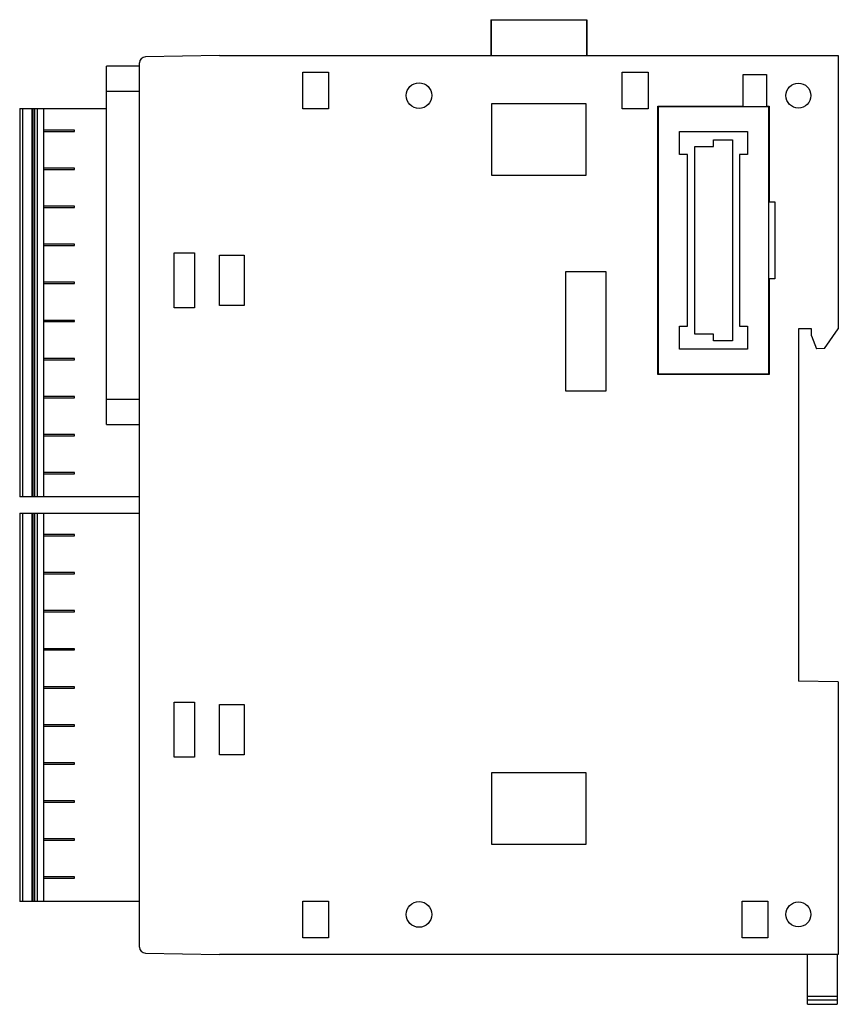
# Model space of a CAD drawing. Units: millimetres. Extents: x 11.7 to 93.7, y 24 to 122.6.
import ezdxf

# ---------------------------------------------------------------- set-up
doc = ezdxf.new("R2010")
doc.units = ezdxf.units.MM
doc.header["$LTSCALE"] = 9.555834
doc.layers.get('0').update_dxf_attribs({"linetype": 'CONTINUOUS'})

msp = doc.modelspace()

# ---------------------------------------------------------------- linework, layer by layer
at = {"color": 7, "linetype": 'CONTINUOUS'}
for p, q in [((58.915, 122.598), (58.915, 118.998)), ((58.915, 122.598), (68.532, 122.598)), ((58.941, 122.598), (58.941, 118.998)), ((68.506, 122.598), (68.506, 118.998)), ((68.532, 122.598), (68.532, 118.998)), ((31.724, 118.998), (24.313, 118.868)), ((31.724, 118.998), (93.724, 118.998)), ((93.724, 118.998), (93.724, 91.648)), ((20.423, 82.052), (20.423, 117.943)), ((23.724, 117.943), (20.423, 117.943)), ((23.724, 29.727), (23.724, 118.268)), ((40.086, 113.66), (40.086, 117.335)), ((40.086, 117.335), (42.661, 117.335)), ((42.661, 117.335), (42.661, 113.66)), ((72.087, 113.66), (72.086, 117.335)), ((72.086, 117.335), (74.661, 117.335)), ((74.661, 117.335), (74.661, 113.66)), ((84.191, 113.932), (84.191, 117.114)), ((84.191, 117.114), (86.522, 117.114)), ((86.522, 117.114), (86.522, 113.932)), ((20.423, 115.444), (23.724, 115.444)), ((11.724, 113.693), (11.724, 74.803)), ((11.724, 113.693), (20.423, 113.693)), ((12.024, 74.803), (12.024, 113.693)), ((12.924, 113.693), (12.924, 74.803)), ((13.024, 113.693), (13.024, 74.803)), ((13.224, 113.693), (13.224, 74.803)), ((13.524, 74.803), (13.524, 113.693)), ((14.124, 113.693), (14.124, 74.803)), ((42.661, 113.66), (40.086, 113.66)), ((59.006, 106.998), (59.006, 114.215)), ((59.006, 114.215), (68.424, 114.215)), ((68.424, 114.215), (68.424, 106.998)), ((74.661, 113.66), (72.087, 113.66)), ((75.646, 87.063), (75.646, 113.932)), ((75.646, 113.932), (84.191, 113.932)), ((75.724, 87.098), (75.724, 113.898)), ((75.724, 113.898), (86.724, 113.898)), ((86.522, 113.932), (86.802, 113.932)), ((86.724, 113.898), (86.724, 87.098)), ((86.802, 113.932), (86.802, 104.348)), ((17.224, 111.54), (14.124, 111.54)), ((17.224, 111.411), (17.224, 111.54)), ((14.124, 111.411), (17.224, 111.411)), ((77.824, 109.098), (77.824, 111.398)), ((77.824, 111.398), (84.624, 111.398)), ((81.209, 109.893), (81.209, 110.573)), ((81.209, 110.573), (83.109, 110.573)), ((83.109, 110.573), (83.109, 90.423)), ((84.624, 111.398), (84.624, 109.098)), ((79.339, 91.103), (79.339, 109.893)), ((79.339, 109.893), (81.209, 109.893)), ((78.624, 109.098), (77.824, 109.098)), ((78.624, 91.898), (78.624, 109.098)), ((83.824, 109.098), (83.824, 91.898)), ((84.624, 109.098), (83.824, 109.098)), ((17.224, 107.73), (14.124, 107.73)), ((14.124, 107.601), (17.224, 107.601)), ((17.224, 107.601), (17.224, 107.73)), ((68.424, 106.998), (59.006, 106.998)), ((17.224, 103.92), (14.124, 103.92)), ((14.124, 103.791), (17.224, 103.791)), ((17.224, 103.791), (17.224, 103.92)), ((86.802, 104.348), (87.358, 104.348)), ((87.358, 104.348), (87.358, 96.648)), ((17.224, 100.11), (14.124, 100.11)), ((14.124, 99.981), (17.224, 99.981)), ((17.224, 99.981), (17.224, 100.11)), ((27.208, 93.732), (27.208, 99.264)), ((27.208, 99.264), (29.24, 99.264)), ((29.24, 99.264), (29.24, 93.731)), ((31.741, 93.98), (31.741, 99.015)), ((31.741, 99.015), (34.224, 99.015)), ((34.224, 99.015), (34.224, 93.98)), ((66.424, 85.398), (66.424, 97.398)), ((66.424, 97.398), (70.424, 97.398)), ((70.424, 97.398), (70.424, 85.398)), ((87.358, 96.648), (86.802, 96.648)), ((86.802, 96.648), (86.802, 87.063)), ((17.224, 96.3), (14.124, 96.3)), ((14.124, 96.171), (17.224, 96.171)), ((17.224, 96.171), (17.224, 96.3)), ((29.24, 93.731), (27.208, 93.732)), ((34.224, 93.98), (31.741, 93.98)), ((17.224, 92.49), (14.124, 92.49)), ((14.124, 92.361), (17.224, 92.361)), ((17.224, 92.361), (17.224, 92.49)), ((77.824, 91.898), (78.624, 91.898)), ((77.824, 89.598), (77.824, 91.898)), ((83.824, 91.898), (84.624, 91.898)), ((84.624, 91.898), (84.624, 89.598)), ((81.209, 91.103), (79.339, 91.103)), ((81.209, 90.423), (81.209, 91.103)), ((91.024, 91.648), (89.724, 91.648)), ((89.724, 91.648), (89.724, 56.348)), ((91.024, 90.948), (91.024, 91.648)), ((91.024, 90.948), (91.524, 89.648)), ((92.334, 89.662), (93.724, 91.648)), ((83.109, 90.423), (81.209, 90.423)), ((84.624, 89.598), (77.824, 89.598)), ((92.334, 89.662), (91.524, 89.648)), ((17.224, 88.68), (14.124, 88.68)), ((14.124, 88.551), (17.224, 88.551)), ((17.224, 88.551), (17.224, 88.68)), ((86.802, 87.063), (75.646, 87.063)), ((86.724, 87.098), (75.724, 87.098)), ((17.224, 84.87), (14.124, 84.87)), ((17.224, 84.741), (17.224, 84.87)), ((70.424, 85.398), (66.424, 85.398)), ((14.124, 84.741), (17.224, 84.741)), ((23.724, 84.551), (20.423, 84.551)), ((20.423, 82.052), (23.724, 82.052)), ((17.224, 81.06), (14.124, 81.06)), ((14.124, 80.931), (17.224, 80.931)), ((17.224, 80.931), (17.224, 81.06)), ((17.224, 77.25), (14.124, 77.25)), ((14.124, 77.121), (17.224, 77.121)), ((17.224, 77.121), (17.224, 77.25)), ((23.724, 74.803), (11.724, 74.803)), ((11.724, 73.193), (11.724, 34.303)), ((11.724, 73.193), (23.724, 73.193)), ((12.024, 34.303), (12.024, 73.193)), ((12.924, 73.193), (12.924, 34.303)), ((13.024, 73.193), (13.024, 34.303)), ((13.224, 73.193), (13.224, 34.303)), ((13.524, 34.303), (13.524, 73.193)), ((14.124, 73.193), (14.124, 34.303)), ((17.224, 71.04), (14.124, 71.04)), ((17.224, 70.911), (17.224, 71.04)), ((14.124, 70.911), (17.224, 70.911)), ((17.224, 67.23), (14.124, 67.23)), ((14.124, 67.101), (17.224, 67.101)), ((17.224, 67.101), (17.224, 67.23)), ((17.224, 63.42), (14.124, 63.42)), ((14.124, 63.291), (17.224, 63.291)), ((17.224, 63.291), (17.224, 63.42)), ((17.224, 59.61), (14.124, 59.61)), ((14.124, 59.481), (17.224, 59.481)), ((17.224, 59.481), (17.224, 59.61)), ((93.724, 56.278), (89.724, 56.348)), ((93.724, 56.278), (93.724, 28.998)), ((17.224, 55.8), (14.124, 55.8)), ((14.124, 55.671), (17.224, 55.671)), ((17.224, 55.671), (17.224, 55.8)), ((27.208, 48.732), (27.208, 54.264)), ((27.208, 54.264), (29.24, 54.264)), ((29.24, 54.264), (29.24, 48.731)), ((31.741, 48.98), (31.741, 54.015)), ((31.741, 54.015), (34.224, 54.015)), ((34.224, 54.015), (34.224, 48.98)), ((17.224, 51.99), (14.124, 51.99)), ((14.124, 51.861), (17.224, 51.861)), ((17.224, 51.861), (17.224, 51.99)), ((29.24, 48.731), (27.208, 48.732)), ((34.224, 48.98), (31.741, 48.98)), ((17.224, 48.18), (14.124, 48.18)), ((14.124, 48.051), (17.224, 48.051)), ((17.224, 48.051), (17.224, 48.18)), ((59.006, 47.215), (68.441, 47.215)), ((59.006, 39.998), (59.006, 47.215)), ((68.441, 47.215), (68.441, 39.998)), ((17.224, 44.37), (14.124, 44.37)), ((14.124, 44.241), (17.224, 44.241)), ((17.224, 44.241), (17.224, 44.37)), ((17.224, 40.56), (14.124, 40.56)), ((14.124, 40.431), (17.224, 40.431)), ((17.224, 40.431), (17.224, 40.56)), ((68.441, 39.998), (59.006, 39.998)), ((17.224, 36.75), (14.124, 36.75)), ((14.124, 36.621), (17.224, 36.621)), ((17.224, 36.621), (17.224, 36.75)), ((23.724, 34.303), (11.724, 34.303)), ((40.086, 34.335), (42.661, 34.335)), ((40.086, 30.66), (40.086, 34.335)), ((42.661, 34.335), (42.661, 30.66)), ((84.086, 34.335), (86.661, 34.335)), ((84.086, 30.66), (84.086, 34.335)), ((86.661, 34.335), (86.661, 30.66)), ((42.661, 30.66), (40.086, 30.66)), ((86.661, 30.66), (84.086, 30.66)), ((24.313, 29.127), (31.724, 28.998)), ((93.724, 28.998), (31.724, 28.998)), ((90.624, 23.998), (90.624, 28.998)), ((93.624, 28.998), (93.624, 23.998)), ((93.624, 24.781), (90.624, 24.781)), ((93.624, 24.414), (90.624, 24.414)), ((90.624, 23.998), (93.624, 23.998))]:
    msp.add_line(p, q, dxfattribs=at)
for centre, radius in [((51.724, 114.998), 1.285), ((89.724, 114.998), 1.25), ((51.724, 32.998), 1.285), ((89.724, 32.998), 1.25)]:
    msp.add_circle(centre, radius, dxfattribs=at)
for centre, start, end in [((24.324, 118.268), 91, 180), ((24.324, 29.727), 180, 269)]:
    msp.add_arc(centre, 0.6, start, end, dxfattribs=at)

doc.saveas('drawing.dxf')
